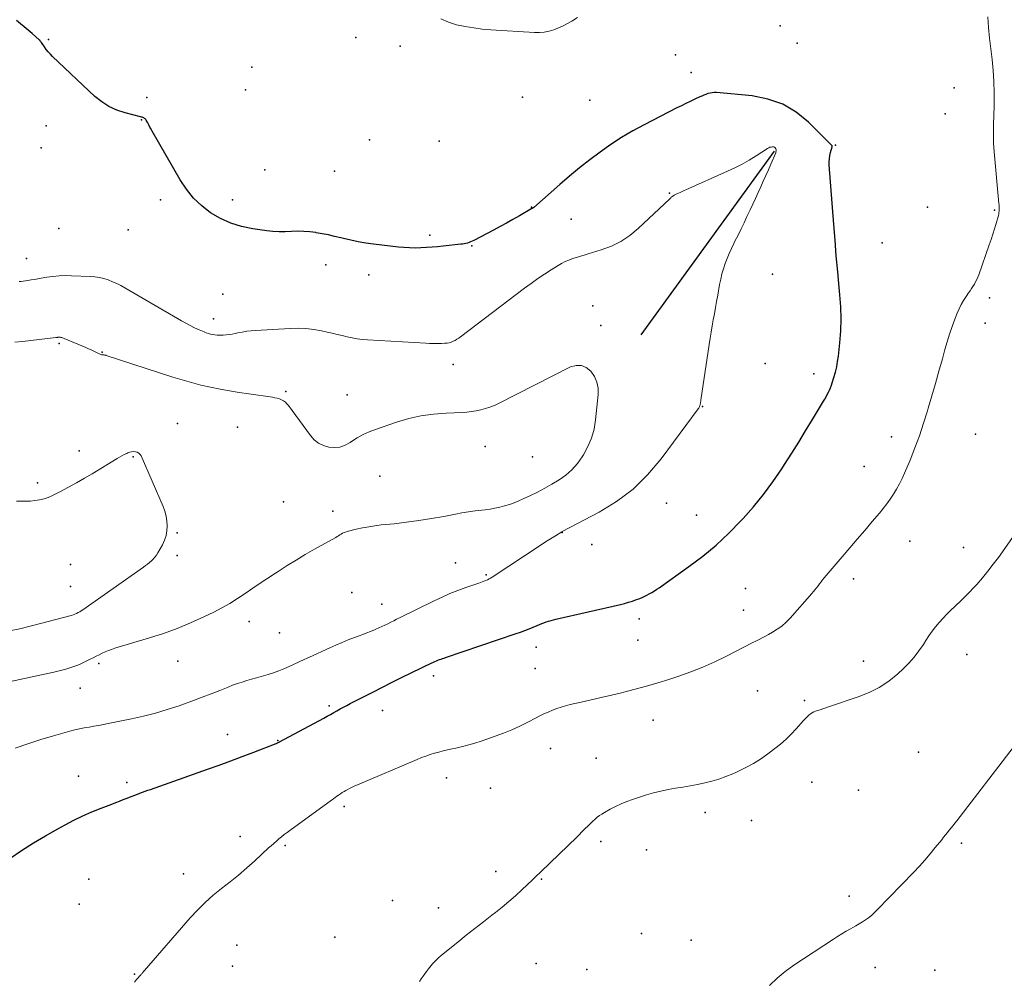
# Model space of a CAD drawing. Units: feet. Extents: x 1905000 to 1910014, y 570000 to 571596.
# Drawn here: x 1906595 to 1906711, y 570540 to 570653 of the extents above; entities that cross this region are included whole.
import ezdxf

# ---------------------------------------------------------------- set-up
doc = ezdxf.new("R2010")
doc.units = ezdxf.units.FT
doc.header["$LTSCALE"] = 100
doc.header["$MEASUREMENT"] = 0
for name, color, linetype, lineweight in [('BREAKLINE DTM HARD', 6, 'Continuous', 25), ('CONTOUR INDEX', 32, 'Continuous', 25), ('CONTOUR INTERMEDIATE', 40, 'Continuous', 15), ('SPOT ELEVATION DTM', 2, 'Continuous', 25)]:
    doc.layers.add(name, color=color, linetype=linetype, lineweight=lineweight)

msp = doc.modelspace()

# ---------------------------------------------------------------- linework, layer by layer
at = {"layer": 'BREAKLINE DTM HARD', "extrusion": (-0.04609679218241432, -0.06349919472582015, 0.99691671568876), "elevation": -123074.7012802338, "flags": 128}
msp.add_lwpolyline([(1207748.554860282, 1577108.0425238), (1207748.554860282, 1577081.19937581)], dxfattribs=at)
at = {"layer": 'CONTOUR INDEX', "elevation": 1060, "flags": 128}
msp.add_lwpolyline([(1906594.179959329, 570554.4806914275), (1906595.557812287, 570555.4097284689), (1906596.955060154, 570556.3074445031), (1906598.381400384, 570557.1581790269), (1906599.827135521, 570557.9775925436), (1906600.698537785, 570558.4525001178), (1906601.733044716, 570558.9894353239), (1906602.780687719, 570559.4978473911), (1906603.84803483, 570559.9634747497), (1906604.928518012, 570560.4005789695), (1906606.209206317, 570560.8887546553), (1906606.659265343, 570561.0602171895), (1906607.109365127, 570561.2315726058), (1906607.559526049, 570561.4027673453), (1906608.009727729, 570561.5738549669), (1906608.292159125, 570561.6811281039), (1906608.601022995, 570561.7988956688), (1906608.909683291, 570561.9171923595), (1906609.218038229, 570562.0362827384), (1906609.526189593, 570562.1559022429), (1906609.83476656, 570562.2743575866), (1906610.144114394, 570562.3907320712), (1906610.454618527, 570562.5039852664), (1906610.765893527, 570562.6151576025), (1906617.500996587, 570564.982436086), (1906618.866382443, 570565.4695312346), (1906620.22863935, 570565.9651038293), (1906621.586202832, 570566.4733925929), (1906622.940637365, 570566.9901588025), (1906625.604366816, 570568.020761612), (1906625.624427406, 570568.0289400577), (1906625.644272597, 570568.0375894572), (1906625.663794692, 570568.0469452875), (1906625.683101389, 570568.0567720716), (1906625.759680054, 570568.0974962853), (1906625.778820005, 570568.1076861717), (1906625.79795367, 570568.117887835), (1906625.817077906, 570568.1281071642), (1906625.836195855, 570568.1383382705), (1906625.91765581, 570568.1819805416), (1906625.937600968, 570568.1926723694), (1906625.95754269, 570568.2033706013), (1906625.977479256, 570568.2140784392), (1906625.997412383, 570568.2247926808), (1906631.20006198, 570571.0228807953), (1906631.591116071, 570571.2342776936), (1906631.981561369, 570571.4467874495), (1906632.37109348, 570571.6609664923), (1906632.760016799, 570571.8762583927), (1906633.14935798, 570572.0907607089), (1906633.539864942, 570572.3030976866), (1906633.932120575, 570572.5121866566), (1906634.32554199, 570572.7191102878), (1906635.827345198, 570573.5010592202), (1906636.974854968, 570574.0927445458), (1906638.125447322, 570574.6783127559), (1906639.280663552, 570575.2547052929), (1906640.438962366, 570575.8249807147), (1906642.650622695, 570576.9029536155), (1906642.956189348, 570577.0509523919), (1906643.262239028, 570577.1979390096), (1906643.56901325, 570577.3434073897), (1906643.876270499, 570577.4878636113), (1906644.145550432, 570577.6136512466), (1906644.319475116, 570577.6921815418), (1906644.494658011, 570577.7676858953), (1906644.671728225, 570577.8386513365), (1906644.850056651, 570577.906590836), (1906645.029576903, 570577.9715557619), (1906645.209426065, 570578.0355853167), (1906645.389768592, 570578.098211815), (1906645.570440026, 570578.1599029423), (1906653.904072581, 570580.9692622061), (1906654.411058723, 570581.1469741772), (1906654.914978115, 570581.3327087259), (1906655.414297383, 570581.5304771409), (1906655.910549899, 570581.7362681335), (1906656.361484136, 570581.9296382711), (1906656.63089042, 570582.0424315267), (1906656.901527881, 570582.1521100899), (1906657.174012105, 570582.257116614), (1906657.447727504, 570582.3590084455), (1906657.723915054, 570582.4532792574), (1906658.002160031, 570582.540528591), (1906658.283491148, 570582.6172457075), (1906658.566879692, 570582.686941346), (1906666.215179645, 570584.4159013552), (1906666.689076812, 570584.5336071706), (1906667.159011418, 570584.6644625119), (1906667.623002182, 570584.8150421424), (1906668.083030385, 570584.978771299), (1906668.354304918, 570585.0818291294), (1906668.672576201, 570585.2106791097), (1906668.986684901, 570585.3484860907), (1906669.294549728, 570585.4997285727), (1906669.598251971, 570585.6599280554), (1906669.895808923, 570585.8316567871), (1906670.189362742, 570586.0097462123), (1906670.476911863, 570586.1973766772), (1906670.760457851, 570586.3913678355), (1906674.271052476, 570588.8787960733), (1906675.902339503, 570590.1125396972), (1906677.477955073, 570591.4097786341), (1906678.970063455, 570592.80226054), (1906680.406500379, 570594.2582377587), (1906680.657331418, 570594.528806146), (1906681.88733541, 570595.9277251565), (1906683.06581664, 570597.366625258), (1906684.167013726, 570598.8654969966), (1906685.216688051, 570600.404349826), (1906685.550118078, 570600.9219302611), (1906686.387992429, 570602.2360265285), (1906687.21760873, 570603.5552621781), (1906688.034837957, 570604.8822069009), (1906688.843809134, 570606.2142910055), (1906690.14020994, 570608.3716949621), (1906690.292040441, 570608.6304545787), (1906690.440214007, 570608.891241704), (1906690.58290217, 570609.1550700923), (1906690.721933397, 570609.4209259893), (1906690.851210261, 570609.691165026), (1906690.971196522, 570609.9651964081), (1906691.077246881, 570610.2449163087), (1906691.174006638, 570610.5284285548), (1906691.377633109, 570611.1781511249), (1906691.550490513, 570611.7932691136), (1906691.698608608, 570612.4135229537), (1906691.809617738, 570613.0414805711), (1906691.895887559, 570613.67457404), (1906692.061249893, 570615.2335902493), (1906692.167778621, 570616.6502420224), (1906692.216521732, 570618.0671141619), (1906692.17858642, 570619.4843168512), (1906692.082865491, 570620.9017399073), (1906691.996592889, 570621.778835724), (1906691.820497215, 570623.6355345973), (1906691.653036723, 570625.4929816521), (1906691.498529003, 570627.3515509788), (1906691.352656464, 570629.2108684867), (1906690.825982915, 570636.237992375), (1906690.817575894, 570636.5999806566), (1906690.833709866, 570636.9596001926), (1906690.886655327, 570637.3156666103), (1906690.964141783, 570637.6693642823), (1906691.148234056, 570638.3417078349), (1906691.151645957, 570638.3574909448), (1906691.153904957, 570638.3733747804), (1906691.154434605, 570638.389409704), (1906691.153811351, 570638.4055453537), (1906691.147764852, 570638.4703984091), (1906691.144641955, 570638.4858529832), (1906688.381878511, 570641.2559080928), (1906686.910319574, 570642.4395482817), (1906685.330043273, 570643.3904986081), (1906683.586690927, 570643.992414141), (1906681.734621218, 570644.3616398118), (1906677.508014449, 570644.7453564802), (1906677.254034325, 570644.751993016), (1906677.002676777, 570644.7373082679), (1906676.75525309, 570644.6906415944), (1906676.510451979, 570644.622653637), (1906676.269080529, 570644.5346198508), (1906676.029554846, 570644.442009431), (1906675.792797812, 570644.3425340602), (1906675.557886543, 570644.2384820554), (1906674.960353493, 570643.9634379486), (1906674.429676138, 570643.7151049054), (1906673.90114926, 570643.4623469504), (1906673.375848098, 570643.2029516277), (1906672.852697414, 570642.939131393), (1906668.980138287, 570640.9555415171), (1906667.637417364, 570640.2255966578), (1906666.321021505, 570639.4532077339), (1906665.044113244, 570638.6171527131), (1906663.793530047, 570637.7386536279), (1906662.574655009, 570636.8134266543), (1906661.371563045, 570635.8686047819), (1906660.192145689, 570634.8943905615), (1906659.028511407, 570633.9005814426), (1906655.959293732, 570631.2131019932), (1906655.943696499, 570631.1998435693), (1906655.927850883, 570631.1868984418), (1906655.911632692, 570631.174423259), (1906655.895166119, 570631.1622613725), (1906655.828553197, 570631.1145555871), (1906655.811732895, 570631.1028890723), (1906655.7946903, 570631.0915684052), (1906655.777314265, 570631.0807665093), (1906655.759715937, 570631.070310461), (1906654.279377695, 570630.2206981877), (1906653.519170073, 570629.7898268397), (1906652.755932465, 570629.3644618813), (1906651.988149877, 570628.9473565078), (1906651.217337304, 570628.5357575242), (1906648.88640248, 570627.3071983061), (1906648.706652616, 570627.2199906359), (1906648.523668992, 570627.141019504), (1906648.335834724, 570627.0744031804), (1906648.144766695, 570627.016023395), (1906647.950387418, 570626.9684623725), (1906647.754865943, 570626.9269746094), (1906647.557631171, 570626.8945967349), (1906647.359254203, 570626.8682921197), (1906645.28783987, 570626.6424038184), (1906644.627916933, 570626.5769966476), (1906643.967335495, 570626.5202533263), (1906643.305766306, 570626.4765057785), (1906642.643538615, 570626.4414220796), (1906641.98140666, 570626.4288035745), (1906641.320057254, 570626.4373537191), (1906640.659881671, 570626.4776568381), (1906640.000488637, 570626.5391286069), (1906637.048295051, 570626.8861185015), (1906636.15573729, 570627.0093139885), (1906635.267606988, 570627.1562810695), (1906634.386117873, 570627.3389055412), (1906633.509056218, 570627.545301607), (1906633.197330776, 570627.6253235753), (1906632.477466997, 570627.8001261469), (1906631.754943509, 570627.9623109185), (1906631.028430455, 570628.1055689903), (1906630.299257692, 570628.2362092624), (1906630.274643967, 570628.2402879918), (1906629.554565629, 570628.3337233821), (1906628.832886312, 570628.393297459), (1906628.108805529, 570628.4020795663), (1906627.383123768, 570628.3770003602), (1906626.656897563, 570628.3482182836), (1906625.931557328, 570628.3485044528), (1906625.207546047, 570628.3923929905), (1906624.484420736, 570628.4653497739), (1906622.818563333, 570628.6842676575), (1906621.501457867, 570628.9532050741), (1906620.228680541, 570629.3384406181), (1906619.022395425, 570629.8981233529), (1906617.860438449, 570630.5741042151), (1906616.802728876, 570631.4056350323), (1906615.833750967, 570632.3192744676), (1906614.997870554, 570633.3560768309), (1906614.250721805, 570634.4749878126), (1906610.973302609, 570640.1970254577), (1906610.835678716, 570640.4401787648), (1906610.69972446, 570640.6842509408), (1906610.566274662, 570640.9297014199), (1906610.4344945, 570641.1760707682), (1906610.271191439, 570641.4851657598), (1906610.214935278, 570641.5698669354), (1906610.149681583, 570641.6450464173), (1906610.070931587, 570641.7059433581), (1906609.983184058, 570641.7573186056), (1906609.887101539, 570641.798167427), (1906609.789754619, 570641.8354194766), (1906609.690511099, 570641.8672763687), (1906609.590003177, 570641.8955364887), (1906607.76154496, 570642.3558583718), (1906606.785533694, 570642.6838398052), (1906605.859629078, 570643.1030885102), (1906605.008884438, 570643.6592381226), (1906604.208246449, 570644.3066550065), (1906599.222765286, 570649.0217938485), (1906598.962001207, 570649.284052164), (1906598.712672364, 570649.5561605694), (1906598.480496373, 570649.8430441102), (1906598.259755619, 570650.1397777413), (1906597.895849923, 570650.6617036712), (1906597.865277558, 570650.7045997201), (1906597.83412463, 570650.747060518), (1906597.802100857, 570650.788868439), (1906597.769496522, 570650.8302411087), (1906597.735434134, 570650.8703011721), (1906597.700017891, 570650.9090555281), (1906597.662570863, 570650.9458513234), (1906597.623769979, 570650.9813414115), (1906596.794474151, 570651.6998750617), (1906596.339109533, 570652.0925987106), (1906595.882553478, 570652.4839258678), (1906595.424210268, 570652.8731582883), (1906594.964675621, 570653.2609942175)], dxfattribs=at)
at = {"layer": 'CONTOUR INTERMEDIATE', "flags": 128}
for points, elevation in [([(1906608.870825862, 570539.891264829), (1906609.129559471, 570540.1943184176), (1906609.66512282, 570540.8082398482), (1906609.714831125, 570540.8657819879), (1906609.764163724, 570540.9236413313), (1906609.812932766, 570540.9819764796), (1906609.861326102, 570541.0406288317), (1906609.909700346, 570541.099297802), (1906609.958424854, 570541.1576717129), (1906610.007674759, 570541.2156030347), (1906610.057274928, 570541.2732392972), (1906615.42497639, 570547.4539082544), (1906616.291568871, 570548.3908628337), (1906617.194378461, 570549.2890653451), (1906618.151513715, 570550.1291397545), (1906619.144866078, 570550.9304620958), (1906620.153798143, 570551.7166287417), (1906621.146987902, 570552.521654982), (1906622.116564203, 570553.3549706141), (1906623.070398198, 570554.2071458403), (1906624.698713389, 570555.7046823731), (1906624.999317299, 570555.9774327129), (1906625.302325084, 570556.2474486408), (1906625.608938684, 570556.5133629501), (1906625.917956159, 570556.7765428472), (1906626.231417951, 570557.0342934305), (1906626.548396983, 570557.287545131), (1906626.870651876, 570557.5340485078), (1906627.19642401, 570557.7760530015), (1906632.126616031, 570561.3583623206), (1906632.332474983, 570561.5070923718), (1906632.538865156, 570561.6550773007), (1906632.746052162, 570561.8019445459), (1906632.953770388, 570561.9480666685), (1906633.163879241, 570562.0904612677), (1906633.376639012, 570562.2286394795), (1906633.593375162, 570562.3604931103), (1906633.812762231, 570562.4881303533), (1906633.958333887, 570562.5699767768), (1906634.254990481, 570562.7302943186), (1906634.554960493, 570562.8838636775), (1906634.859900636, 570563.0273107617), (1906635.168154199, 570563.1640096629), (1906642.223564569, 570566.1525229666), (1906642.721487785, 570566.3531095894), (1906643.223652505, 570566.5417693817), (1906643.732179481, 570566.7125389286), (1906644.24494796, 570566.8713816447), (1906644.762398786, 570567.0152725163), (1906645.281836501, 570567.151198758), (1906645.804254548, 570567.2751780546), (1906646.328659485, 570567.3911927211), (1906646.790935894, 570567.4879152594), (1906647.544017666, 570567.6605938019), (1906648.291846134, 570567.8522523978), (1906649.031794647, 570568.0723810742), (1906649.766489856, 570568.3114898043), (1906651.400487812, 570568.8780950207), (1906652.391354703, 570569.2463827182), (1906653.369920803, 570569.6431832724), (1906654.330035717, 570570.0827531118), (1906655.27784984, 570570.5508358079), (1906656.181815361, 570571.022361342), (1906656.671669783, 570571.2690488686), (1906657.165902986, 570571.5062695338), (1906657.666704359, 570571.729289907), (1906658.171884512, 570571.9428434194), (1906658.684291957, 570572.1368499306), (1906659.201921507, 570572.3143645196), (1906659.727384216, 570572.467141224), (1906660.258069032, 570572.6034260058), (1906661.561982644, 570572.9054926629), (1906662.748433978, 570573.180923004), (1906663.934715582, 570573.4570809288), (1906665.120742592, 570573.7343302292), (1906666.306599873, 570574.0123071133), (1906666.609832541, 570574.0835350859), (1906667.942190751, 570574.4153361598), (1906669.267909117, 570574.7706510822), (1906670.583667717, 570575.1612367777), (1906671.892786474, 570575.5753363217), (1906673.066208944, 570575.96382627), (1906674.505175883, 570576.477901847), (1906675.925715131, 570577.0358505222), (1906677.318612842, 570577.6596088449), (1906678.693082862, 570578.327240266), (1906680.666852401, 570579.3437387595), (1906681.040911032, 570579.5354741486), (1906681.415455347, 570579.7262514838), (1906681.790728185, 570579.9155917384), (1906682.166486706, 570580.1039739392), (1906682.541537063, 570580.2936916437), (1906682.915157906, 570580.4861473362), (1906683.286634478, 570580.6827100099), (1906683.656681535, 570580.8820106715), (1906684.108617242, 570581.1286384541), (1906684.681183305, 570581.4813355209), (1906685.224659075, 570581.8704707652), (1906685.724499409, 570582.3142632752), (1906686.195249452, 570582.7944939627), (1906688.756267987, 570585.6975662389), (1906688.948523581, 570585.9215450516), (1906689.136628164, 570586.1488650937), (1906689.318506227, 570586.3811969802), (1906689.496233278, 570586.6168700961), (1906689.673391285, 570586.8530366163), (1906689.853944829, 570587.0865171113), (1906690.039591679, 570587.3159685681), (1906690.228634066, 570587.5427339996), (1906692.360090215, 570590.043058457), (1906693.242211995, 570591.0771872317), (1906694.124762836, 570592.1109494751), (1906695.007957268, 570593.1441619218), (1906695.891580758, 570594.177007837), (1906696.754015503, 570595.1844515486), (1906697.194918133, 570595.7220625478), (1906697.620118566, 570596.2713079503), (1906698.021765703, 570596.8380049577), (1906698.407710641, 570597.416336368), (1906698.765853186, 570598.0117741452), (1906699.102823932, 570598.6182695328), (1906699.408036982, 570599.241351336), (1906699.692078234, 570599.8754907493), (1906700.342612905, 570601.4346626616), (1906700.912462722, 570602.8650766393), (1906701.451079207, 570604.306589211), (1906701.942845694, 570605.7647496731), (1906702.403378849, 570607.234008729), (1906702.497547425, 570607.552378039), (1906702.922527655, 570609.0051863537), (1906703.341682873, 570610.4596544293), (1906703.752100574, 570611.916612147), (1906704.156693264, 570613.3752296258), (1906704.45982175, 570614.4809263344), (1906704.722527841, 570615.3832859802), (1906705.003920168, 570616.2794539314), (1906705.313341851, 570617.1663343412), (1906705.641449771, 570618.0470230564), (1906705.917713615, 570618.7543540286), (1906706.139472118, 570619.2672352762), (1906706.384601517, 570619.7676144672), (1906706.66478726, 570620.2492405743), (1906706.968343898, 570620.7183646249), (1906707.25903715, 570621.1342264084), (1906707.432456494, 570621.3875776669), (1906707.602510297, 570621.6431212066), (1906707.767515788, 570621.901953168), (1906707.929155738, 570622.1629774108), (1906708.079651639, 570622.429721545), (1906708.218758502, 570622.7018501423), (1906708.340781808, 570622.9820554343), (1906708.451416075, 570623.2676451893), (1906709.692512403, 570626.7915893093), (1906709.907613308, 570627.4212908064), (1906710.114716947, 570628.0535284883), (1906710.309824687, 570628.689570447), (1906710.496935161, 570629.3281485905), (1906710.761117299, 570630.2624214164), (1906710.803106549, 570630.43679364), (1906710.83585816, 570630.6125156138), (1906710.854753311, 570630.7902622123), (1906710.864410824, 570630.9693585607), (1906710.864083536, 570631.1493630239), (1906710.859822651, 570631.3292096627), (1906710.849661368, 570631.5088195647), (1906710.835566487, 570631.6882716425), (1906710.256377819, 570637.7793559459), (1906710.216875844, 570638.2831413411), (1906710.188506104, 570638.7873684567), (1906710.176834714, 570639.2922581525), (1906710.176295559, 570639.7975895683), (1906710.184764173, 570640.303240564), (1906710.194082656, 570640.8088748256), (1906710.20467594, 570641.3144839857), (1906710.216119093, 570641.8200764116), (1906710.254491245, 570643.4259774351), (1906710.258197095, 570644.7332327936), (1906710.225305486, 570646.0387950657), (1906710.137517686, 570647.341817708), (1906710.013132426, 570648.6431472637), (1906709.867424478, 570649.8898284364), (1906709.733931028, 570651.1491610087), (1906709.618505155, 570652.409952222), (1906709.530180646, 570653.6729313973)], 1064), ([(1906661.111721997, 570653.5891306914), (1906660.558227366, 570653.2446471897), (1906660.458585085, 570653.1822224063), (1906659.947705602, 570652.8840892296), (1906659.425974278, 570652.6081287542), (1906658.887965191, 570652.3654273299), (1906658.339104263, 570652.1448986065), (1906657.776674266, 570651.9784609758), (1906657.207356294, 570651.8600066507), (1906656.627706357, 570651.8135272834), (1906656.041168444, 570651.815031222), (1906650.916457967, 570652.1510841115), (1906649.896087925, 570652.2428305482), (1906648.88051554, 570652.367198069), (1906647.87213964, 570652.5404972165), (1906646.868561398, 570652.7464174483), (1906645.908395472, 570653.0511402158), (1906644.998257095, 570653.4491483027)], 1064), ([(1906594.820786896, 570567.46658521), (1906596.30980565, 570567.9951477541), (1906597.814697551, 570568.4766615944), (1906599.33017155, 570568.9268096321), (1906601.268907601, 570569.4696682136), (1906601.825141774, 570569.6147953267), (1906602.384265428, 570569.7466102038), (1906602.947723303, 570569.8584567264), (1906603.514070661, 570569.9569910129), (1906604.081868349, 570570.0495289837), (1906604.648702308, 570570.1474206446), (1906605.214090672, 570570.2533428408), (1906605.778515307, 570570.3646187274), (1906608.514719116, 570570.9242503995), (1906609.937478283, 570571.2454990111), (1906611.349733872, 570571.6047840462), (1906612.746234092, 570572.0211237161), (1906614.132230732, 570572.4754998096), (1906614.795498041, 570572.7079713409), (1906615.839098615, 570573.0823003685), (1906616.878894929, 570573.4666941449), (1906617.912984852, 570573.8661850448), (1906618.943270516, 570574.275740694), (1906619.908734696, 570574.6676918077), (1906620.456539504, 570574.8798043664), (1906621.008475358, 570575.0799197414), (1906621.566607781, 570575.2620393406), (1906622.12887125, 570575.4321617559), (1906622.693995771, 570575.5941074415), (1906623.25879393, 570575.757177197), (1906623.823102543, 570575.9219330576), (1906624.387084793, 570576.0878129881), (1906624.63579619, 570576.161368344), (1906625.264085138, 570576.3617733994), (1906625.885844082, 570576.5796214166), (1906626.497808021, 570576.8236338769), (1906627.103241956, 570577.085089299), (1906627.703536108, 570577.3601632707), (1906628.303534448, 570577.6358796105), (1906628.90308907, 570577.9125595021), (1906629.502347881, 570578.1898817618), (1906631.918872494, 570579.3105476832), (1906632.6329943, 570579.6311457774), (1906633.35201731, 570579.9399341771), (1906634.078392126, 570580.2310080341), (1906634.809668147, 570580.5102721964), (1906635.375448789, 570580.7184258759), (1906635.826517382, 570580.8873051575), (1906636.276255542, 570581.0595988145), (1906636.723998054, 570581.2370140343), (1906637.170410133, 570581.4178436297), (1906637.341381317, 570581.4882379259), (1906637.69915397, 570581.641078195), (1906638.054056942, 570581.8001035795), (1906638.404655393, 570581.9684066368), (1906638.752384162, 570582.1428948098), (1906639.098527838, 570582.3208986175), (1906639.445432259, 570582.4973950621), (1906639.793477799, 570582.6716304622), (1906640.142284085, 570582.844358499), (1906644.231940615, 570584.8530042951), (1906645.149621018, 570585.2820633244), (1906646.077206793, 570585.6872027304), (1906647.019650629, 570586.0564627016), (1906647.971999838, 570586.4018030495), (1906649.475816395, 570586.9146771887), (1906649.682829862, 570586.9878800745), (1906649.888668909, 570587.0641467747), (1906650.092746323, 570587.1450091962), (1906650.295649318, 570587.2289354325), (1906650.494881307, 570587.3203585849), (1906650.69041899, 570587.4186644533), (1906650.880415213, 570587.5272943958), (1906651.066717129, 570587.6428070544), (1906656.976661492, 570591.5301865034), (1906657.358362933, 570591.7783309647), (1906657.741806939, 570592.0237200139), (1906658.127864793, 570592.2649759457), (1906658.515665213, 570592.5034764657), (1906659.263414112, 570592.9578309407), (1906659.278727112, 570592.9669464427), (1906659.294146371, 570592.975874528), (1906659.309725022, 570592.9845214885), (1906659.325409933, 570592.9929810321), (1906663.665994837, 570595.2834688758), (1906665.741753685, 570596.565544854), (1906667.676456592, 570598.011971077), (1906669.399575586, 570599.7049226665), (1906670.981638639, 570601.5622245008), (1906675.357663995, 570607.4666848957), (1906675.418113594, 570607.557848605), (1906675.471816107, 570607.6523929652), (1906675.51539799, 570607.7520083025), (1906675.552232787, 570607.8550042909), (1906675.575139338, 570607.9314379183), (1906675.593713293, 570607.9991668051), (1906675.610139609, 570608.0673599159), (1906675.623344468, 570608.1362493632), (1906675.634401689, 570608.2056030346), (1906675.644006367, 570608.2752827691), (1906675.653832949, 570608.3449306543), (1906675.663992383, 570608.4145307656), (1906675.67437372, 570608.4840990278), (1906676.672097834, 570615.0623694693), (1906676.784619888, 570615.7886341448), (1906676.900225264, 570616.5143976004), (1906677.020455624, 570617.2394092256), (1906677.143769308, 570617.9639196309), (1906677.270299882, 570618.6878933415), (1906677.398036016, 570619.4116527297), (1906677.527580487, 570620.1350906342), (1906677.658330516, 570620.8583142165), (1906677.888023913, 570622.1198215996), (1906678.018158257, 570622.7493146299), (1906678.167926742, 570623.3736016786), (1906678.34714644, 570623.9900797547), (1906678.54600028, 570624.6013518489), (1906678.771503644, 570625.2036220456), (1906679.012744684, 570625.7991478766), (1906679.277592239, 570626.3845571581), (1906679.558177471, 570626.9632220737), (1906679.701775507, 570627.2448808452), (1906680.062654678, 570627.9609420868), (1906680.419065341, 570628.6791948224), (1906680.76877324, 570629.4007347993), (1906681.114012629, 570630.1244662704), (1906681.498708366, 570630.9406674103), (1906681.812393231, 570631.6101903362), (1906682.124022155, 570632.2806631053), (1906682.432567167, 570632.9525606385), (1906682.739056239, 570633.6254080149), (1906683.042080442, 570634.2998164919), (1906683.342541052, 570634.9753564625), (1906683.639156274, 570635.6525936739), (1906683.933207905, 570636.3309623791), (1906684.498708578, 570637.6457861846), (1906684.53482804, 570637.7670833404), (1906684.552184844, 570637.8888849313), (1906684.541397665, 570638.0114431746), (1906684.511847829, 570638.1345058528), (1906684.450180068, 570638.2326507819), (1906684.373296122, 570638.3070658395), (1906684.273587897, 570638.3458860897), (1906684.158663486, 570638.3609764685), (1906684.115581313, 570638.3576087585), (1906683.966555988, 570638.3346812243), (1906683.822210547, 570638.2978218073), (1906683.684884935, 570638.2400645665), (1906683.552239207, 570638.1683754432), (1906682.192313482, 570637.2964600025), (1906681.373083228, 570636.7969285777), (1906680.54016652, 570636.3227511278), (1906679.686720131, 570635.8866046402), (1906678.819587289, 570635.4758121272), (1906673.916377269, 570633.2870447537), (1906673.69531797, 570633.188133648), (1906673.474374255, 570633.0889656236), (1906673.253603917, 570632.9894122212), (1906673.032949163, 570632.8896019001), (1906672.757881125, 570632.7648892305), (1906672.675715945, 570632.7256241476), (1906672.594704922, 570632.6842092555), (1906672.515425134, 570632.6395696492), (1906672.437299503, 570632.5927802335), (1906672.392631029, 570632.5647917007), (1906672.339124609, 570632.528610965), (1906672.287485343, 570632.4901001817), (1906672.23864681, 570632.4480943268), (1906672.191675431, 570632.4037584238), (1906672.145879345, 570632.3579018805), (1906672.099762256, 570632.3123739709), (1906672.053163664, 570632.2673390118), (1906672.006244068, 570632.2226326863), (1906668.286144748, 570628.715563622), (1906667.300564251, 570627.9094276014), (1906666.256349765, 570627.2048160911), (1906665.124184296, 570626.6524913462), (1906663.933384839, 570626.2016911119), (1906662.36810079, 570625.7319559248), (1906661.914248897, 570625.5946851716), (1906661.460799835, 570625.456106434), (1906661.007955022, 570625.31556572), (1906660.555513039, 570625.1737170217), (1906660.11101945, 570625.014353799), (1906659.67658433, 570624.8332411568), (1906659.257236915, 570624.6195043846), (1906658.84794797, 570624.3840181926), (1906658.029041037, 570623.8701767287), (1906657.225249371, 570623.350674055), (1906656.431180842, 570622.8171117686), (1906655.651697022, 570622.2624600629), (1906654.88193634, 570621.6937487442), (1906647.323105453, 570615.9509519396), (1906647.116580451, 570615.8045552784), (1906646.904344038, 570615.6676922523), (1906646.683540508, 570615.5451296789), (1906646.457025568, 570615.4321007407), (1906646.222677713, 570615.340879165), (1906645.983799379, 570615.268504219), (1906645.738125326, 570615.2243992173), (1906645.487920794, 570615.1991408454), (1906645.072747559, 570615.1816744177), (1906644.611509945, 570615.1692747753), (1906644.150351506, 570615.1661982385), (1906643.689311828, 570615.1771063595), (1906643.228351325, 570615.1973375862), (1906636.359824612, 570615.6032556667), (1906635.754451125, 570615.6553926598), (1906635.152290992, 570615.7290086593), (1906634.55495089, 570615.8348431683), (1906633.960824141, 570615.9621566838), (1906633.368707216, 570616.1038921383), (1906632.776035239, 570616.2432342704), (1906632.182530684, 570616.3789864186), (1906631.588471077, 570616.5123452443), (1906630.94537576, 570616.6546688996), (1906630.026233269, 570616.8183355471), (1906629.102997829, 570616.9307450772), (1906628.173622967, 570616.9662689308), (1906627.240155155, 570616.9505356668), (1906623.145435863, 570616.7109867058), (1906622.625694943, 570616.667934834), (1906622.10828178, 570616.6082488055), (1906621.594360252, 570616.5236115424), (1906621.082766481, 570616.4223401224), (1906620.76890558, 570616.3522747891), (1906620.414772393, 570616.2823516859), (1906620.059014834, 570616.2241742268), (1906619.700820717, 570616.1836152337), (1906619.341002228, 570616.1548018849), (1906619.147027326, 570616.144081173), (1906618.883760378, 570616.1399087452), (1906618.621530868, 570616.1494350426), (1906618.360857514, 570616.1795094282), (1906618.101221596, 570616.2232825392), (1906617.844691554, 570616.2848703406), (1906617.591226088, 570616.3562382127), (1906617.342357482, 570616.4422761907), (1906617.096553452, 570616.5380942392), (1906616.500984751, 570616.7905481121), (1906615.964792034, 570617.0301091756), (1906615.435348217, 570617.2831213789), (1906614.916027749, 570617.5563102919), (1906614.40345618, 570617.8429503447), (1906607.744715511, 570621.736737646), (1906607.268656636, 570621.9982028487), (1906606.784332761, 570622.242095757), (1906606.287611389, 570622.4596302236), (1906605.782625017, 570622.6595923955), (1906605.266440292, 570622.8211739085), (1906604.74377619, 570622.9499367893), (1906604.211393021, 570623.0294717216), (1906603.672530475, 570623.076188022), (1906601.43973057, 570623.1648854001), (1906600.710408486, 570623.1709711143), (1906599.983048169, 570623.1467391788), (1906599.258630504, 570623.0770307682), (1906598.536174606, 570622.9770047077), (1906597.882899288, 570622.8655797059), (1906597.488545056, 570622.7984430125), (1906597.094163193, 570622.7314693284), (1906596.699739885, 570622.6647401577), (1906596.305288947, 570622.598173996), (1906596.008491406, 570622.5481820967), (1906595.761903589, 570622.5137428974), (1906595.514634189, 570622.488580823), (1906595.266342415, 570622.4773344364)], 1056), ([(1906591.292507073, 570574.7050592841), (1906599.36940559, 570576.4373808347), (1906599.848832904, 570576.5473365037), (1906600.325886267, 570576.6662704205), (1906600.799378704, 570576.7986717087), (1906601.270497188, 570576.9400512445), (1906601.735263868, 570577.0993730742), (1906602.193973605, 570577.2735402685), (1906602.643597926, 570577.4699755096), (1906603.087165303, 570577.6812561152), (1906603.634994085, 570577.958885536), (1906603.99187738, 570578.1385203401), (1906604.349408418, 570578.3168475193), (1906604.707911069, 570578.4932132615), (1906605.067061462, 570578.668271379), (1906605.430207202, 570578.8333020519), (1906605.798006939, 570578.9863358549), (1906606.172787667, 570579.1213743533), (1906606.552222391, 570579.2444159816), (1906610.665261321, 570580.4687868243), (1906612.300472161, 570580.999101687), (1906613.915595667, 570581.5811813016), (1906615.500588174, 570582.2409080433), (1906617.065493346, 570582.9523995369), (1906618.220851203, 570583.5119240832), (1906619.179540138, 570584.0054258204), (1906620.120474192, 570584.5290773556), (1906621.034775923, 570585.0979535875), (1906621.931322774, 570585.6969796175), (1906622.817818107, 570586.3138111719), (1906623.708762899, 570586.9240693165), (1906624.606381878, 570587.5244673461), (1906625.508450314, 570588.1182919658), (1906625.80587602, 570588.3117431658), (1906626.8664062, 570588.9867595675), (1906627.935476518, 570589.647652162), (1906629.017357042, 570590.2873590456), (1906630.107777704, 570590.9129421222), (1906632.624701866, 570592.3241522879), (1906632.787592074, 570592.4175268085), (1906632.949255165, 570592.5129361877), (1906633.109077582, 570592.6113978548), (1906633.267672882, 570592.7118943807), (1906633.429114472, 570592.8051911772), (1906633.595464154, 570592.8871184136), (1906633.769175973, 570592.9519913093), (1906633.947795884, 570593.0054946449), (1906635.038483098, 570593.2732589786), (1906635.768896015, 570593.4363507365), (1906636.502870312, 570593.5787719059), (1906637.24218668, 570593.6901871924), (1906637.98506443, 570593.7809318904), (1906639.486033595, 570593.9322812776), (1906640.960981857, 570594.1010582132), (1906642.432081951, 570594.2961376195), (1906643.897409792, 570594.5306707324), (1906645.358889463, 570594.7915063163), (1906646.729538501, 570595.0551843827), (1906647.504127121, 570595.1953734903), (1906648.280479656, 570595.3241523465), (1906649.059478064, 570595.4358158256), (1906649.840240387, 570595.5360690533), (1906650.240166797, 570595.5829534039), (1906650.81972995, 570595.6643265994), (1906651.395895602, 570595.7631218756), (1906651.966965004, 570595.8880502722), (1906652.534636905, 570596.0304007494), (1906653.094322366, 570596.2004461539), (1906653.646819744, 570596.3897869758), (1906654.188535, 570596.6080709238), (1906654.723062174, 570596.8456502894), (1906655.513200034, 570597.2221930616), (1906656.393336224, 570597.6596491415), (1906657.263084364, 570598.1161263299), (1906658.117250427, 570598.6011351811), (1906658.961028441, 570599.1051651408), (1906659.749066352, 570599.6718550595), (1906660.4758601, 570600.300336846), (1906661.110787601, 570601.0215064344), (1906661.684470939, 570601.804467891), (1906661.835430764, 570602.0431647253), (1906662.361311382, 570603.019879695), (1906662.791095686, 570604.0298120071), (1906663.076735519, 570605.0895703327), (1906663.266279038, 570606.1825460005), (1906663.568846941, 570609.147603151), (1906663.552276757, 570609.9033736843), (1906663.42288265, 570610.624400703), (1906663.124252659, 570611.2933124499), (1906662.712798746, 570611.9274806825), (1906662.166951966, 570612.3464962151), (1906661.586751758, 570612.5964254921), (1906660.955021409, 570612.5927253856), (1906660.288937632, 570612.4199390233), (1906651.827164865, 570608.1135582804), (1906651.319562613, 570607.8781497106), (1906650.802682408, 570607.6682081056), (1906650.271885274, 570607.4964669481), (1906649.731810185, 570607.3501927552), (1906649.182563015, 570607.2391125783), (1906648.630500073, 570607.1490190199), (1906648.07421347, 570607.090405389), (1906647.515111094, 570607.0527783763), (1906645.632486333, 570606.9797543696), (1906644.141966167, 570606.8567057925), (1906642.667198126, 570606.6487957947), (1906641.216058273, 570606.3135936657), (1906639.780670545, 570605.8935301161), (1906637.31599927, 570605.0540065971), (1906636.571111408, 570604.7644580265), (1906635.8465353, 570604.4348488412), (1906635.152426824, 570604.045148734), (1906634.478630101, 570603.6153880121), (1906634.298183521, 570603.4892147086), (1906633.711462913, 570603.1778776934), (1906633.102950554, 570602.9669717546), (1906632.46175057, 570602.9067124302), (1906631.798758835, 570602.9468841819), (1906631.161642684, 570603.1436422074), (1906630.577172113, 570603.4240236767), (1906630.071669913, 570603.8298403121), (1906629.618813292, 570604.3192803917), (1906627.037453597, 570607.8602225465), (1906626.861993895, 570608.0651200537), (1906626.669170625, 570608.248687931), (1906626.450302002, 570608.400261363), (1906626.214069812, 570608.530505165), (1906625.960759454, 570608.6324182353), (1906625.703104257, 570608.7193579384), (1906625.438931799, 570608.7838375904), (1906625.170414502, 570608.833343875), (1906622.36030367, 570609.2270295862), (1906621.225332136, 570609.3981845331), (1906620.093138889, 570609.5851335223), (1906618.965113073, 570609.795773575), (1906617.839865545, 570610.0222076703), (1906616.72143733, 570610.2781474926), (1906615.60930567, 570610.5575631838), (1906614.506618844, 570610.8721926785), (1906613.410228573, 570611.2102980423), (1906605.550138208, 570613.7717758905), (1906605.488307961, 570613.7896440809), (1906605.425897267, 570613.8046913818), (1906605.362615906, 570613.815507349), (1906605.298754099, 570613.8235024271), (1906605.210876763, 570613.8315070322), (1906605.19050319, 570613.832967772), (1906605.170115643, 570613.833904847), (1906605.149707136, 570613.8340564249), (1906605.129284654, 570613.833684338), (1906605.04755266, 570613.8306195977), (1906605.027415745, 570613.831314409), (1906605.007655487, 570613.8338678046), (1906604.988460217, 570613.8392090768), (1906604.969641604, 570613.8464089333), (1906604.382808151, 570614.1208033272), (1906604.070242588, 570614.26526864), (1906603.756842102, 570614.4078773083), (1906603.44218923, 570614.5477010097), (1906603.126701436, 570614.6856680665), (1906600.590159402, 570615.781558762), (1906600.493840197, 570615.8185725657), (1906600.396018476, 570615.8501958925), (1906600.295942981, 570615.8737335046), (1906600.194364969, 570615.8918806402), (1906600.122125199, 570615.9017553552), (1906600.055500585, 570615.9082750437), (1906599.988846896, 570615.911395023), (1906599.922149597, 570615.9094154385), (1906599.855423225, 570615.9040361446), (1906599.78867083, 570615.896105732), (1906599.721913208, 570615.8882197597), (1906599.655147746, 570615.8804004483), (1906599.588377056, 570615.8726255773), (1906595.677608183, 570615.4192290591), (1906594.751807855, 570615.3267216219)], 1052), ([(1906594.125057916, 570581.2851813863), (1906595.351808066, 570581.5520433808), (1906596.572910753, 570581.8436586848), (1906597.790248463, 570582.1517761954), (1906601.23670078, 570583.0612846168), (1906601.44274181, 570583.1218698438), (1906601.646036599, 570583.1899529212), (1906601.845212027, 570583.269282774), (1906602.041641214, 570583.3561104768), (1906602.233255399, 570583.4532993719), (1906602.421237126, 570583.5567143186), (1906602.603770166, 570583.6694683423), (1906602.782670749, 570583.7884484178), (1906609.934566452, 570588.8095940732), (1906610.178195275, 570588.9870125843), (1906610.417511084, 570589.1698775877), (1906610.650357371, 570589.3609123289), (1906610.878890643, 570589.5573935624), (1906611.09223149, 570589.7675554707), (1906611.290008143, 570589.9902019772), (1906611.464438506, 570590.2315753812), (1906611.623304674, 570590.4854333835), (1906612.166221498, 570591.4589550702), (1906612.410052361, 570591.988132262), (1906612.597305354, 570592.5320723425), (1906612.699691538, 570593.0981567564), (1906612.745499852, 570593.6790040588), (1906612.709722253, 570594.2638351888), (1906612.626590217, 570594.8387659694), (1906612.472426526, 570595.3988462264), (1906612.270908397, 570595.9490261342), (1906609.648026993, 570601.9190287625), (1906609.529715648, 570602.1019512563), (1906609.385681298, 570602.2507971504), (1906609.20306244, 570602.3485281446), (1906608.994720579, 570602.4121825389), (1906608.765408279, 570602.4236873754), (1906608.539855918, 570602.4097837737), (1906608.319943466, 570602.3577675151), (1906608.103790954, 570602.2803428184), (1906607.958432373, 570602.2136441425), (1906607.6751736, 570602.0776758862), (1906607.395315997, 570601.9352994838), (1906607.120560147, 570601.7833108613), (1906606.849205466, 570601.6249140925), (1906603.891142746, 570599.8287465094), (1906602.967743809, 570599.2814738798), (1906602.036877688, 570598.7475483883), (1906601.094810791, 570598.2336436036), (1906600.14527671, 570597.733085957), (1906599.210993883, 570597.2532611944), (1906598.714099616, 570597.0329852292), (1906598.205694037, 570596.851982806), (1906597.68002149, 570596.7298906962), (1906597.142837631, 570596.6470721285), (1906596.596418794, 570596.6050085959), (1906596.049548537, 570596.5767745887), (1906595.50200115, 570596.5692848694), (1906594.954002343, 570596.5756246756)], 1048), ([(1906642.502760509, 570539.9855743956), (1906642.704040462, 570540.2840416062), (1906642.909718011, 570540.5794413505), (1906643.118852922, 570540.8723255395), (1906643.333173877, 570541.1614363955), (1906643.550952197, 570541.4480316961), (1906643.719805046, 570541.6661780911), (1906644.037115219, 570542.0476981587), (1906644.370918158, 570542.4130552036), (1906644.729460242, 570542.7541677145), (1906645.104495092, 570543.0791172029), (1906647.002599924, 570544.6105940045), (1906648.004518169, 570545.413413245), (1906649.010017174, 570546.2116907862), (1906650.020887317, 570547.003155779), (1906651.03533822, 570547.7900790725), (1906651.444587506, 570548.1053303225), (1906652.247036138, 570548.7430080926), (1906653.036095074, 570549.3963683876), (1906653.805069469, 570550.0732524701), (1906654.560654168, 570550.7658190775), (1906655.799998441, 570551.9367264378), (1906655.925552912, 570552.05593286), (1906656.050714591, 570552.1755482713), (1906656.175287081, 570552.295777166), (1906656.299466779, 570552.4164150499), (1906656.42344815, 570552.5372605411), (1906656.547557899, 570552.657973831), (1906656.671860216, 570552.7784888189), (1906656.796290912, 570552.8988716053), (1906661.067859017, 570557.0248830182), (1906661.343466543, 570557.2933189374), (1906661.617574071, 570557.5632653852), (1906661.889431603, 570557.8354776265), (1906662.159789137, 570558.1092003962), (1906662.22686909, 570558.1776814573), (1906662.46505263, 570558.4156755625), (1906662.706554177, 570558.650178443), (1906662.953032735, 570558.8794444867), (1906663.202829299, 570559.1052193058), (1906663.461138829, 570559.3199808617), (1906663.727408416, 570559.5236491984), (1906664.005618088, 570559.7106777059), (1906664.291787816, 570559.8866129941), (1906664.96695389, 570560.2737546331), (1906665.606126781, 570560.6134692235), (1906666.257712198, 570560.9249211628), (1906666.927916405, 570561.1939791252), (1906667.610533139, 570561.4347744366), (1906669.264212419, 570561.9590554646), (1906670.105800141, 570562.2042676135), (1906670.953602644, 570562.4227911748), (1906671.810727319, 570562.601281855), (1906672.674066775, 570562.7530839476), (1906673.541993786, 570562.8926967068), (1906674.40541668, 570563.0422105907), (1906675.266021528, 570563.2071735942), (1906676.124747677, 570563.3824360108), (1906676.973817977, 570563.5909945066), (1906677.811988272, 570563.8333481279), (1906678.633808556, 570564.1263944375), (1906679.444728833, 570564.4532358727), (1906679.89468769, 570564.6507863682), (1906680.902018664, 570565.1364957659), (1906681.882566553, 570565.6677073047), (1906682.822939817, 570566.2671720559), (1906683.736529998, 570566.9121389482), (1906684.396914404, 570567.4144826119), (1906685.070701617, 570567.9585972494), (1906685.721795606, 570568.5272244903), (1906686.338849759, 570569.1326206365), (1906686.933210688, 570569.7625293861), (1906687.782379666, 570570.7164871794), (1906687.937469717, 570570.8855170038), (1906688.095841296, 570571.0513163952), (1906688.259135167, 570571.2122701367), (1906688.425710566, 570571.3699934449), (1906688.602252659, 570571.5125566168), (1906688.788432053, 570571.6387600439), (1906688.989067398, 570571.7404238536), (1906689.199340043, 570571.8257279189), (1906689.419387359, 570571.8990576656), (1906689.747190282, 570572.0082756347), (1906690.07500153, 570572.1174686012), (1906690.402825269, 570572.2266240639), (1906690.730657335, 570572.3357545239), (1906694.246273638, 570573.5058279617), (1906695.508826199, 570574.0179011618), (1906696.713194856, 570574.6286116892), (1906697.830287656, 570575.3872782068), (1906698.889196552, 570576.2445820515), (1906699.537772229, 570576.8422787738), (1906700.1984514, 570577.5013887135), (1906700.821486045, 570578.1918590256), (1906701.3880539, 570578.9293698967), (1906701.91697723, 570579.6982411405), (1906702.207780304, 570580.1590423641), (1906702.574867931, 570580.7123029631), (1906702.958156952, 570581.2535253115), (1906703.365748066, 570581.7766902839), (1906703.789540574, 570582.2878170059), (1906704.234054701, 570582.7815394056), (1906704.689884376, 570583.2641853433), (1906705.162687371, 570583.7302165884), (1906705.646805913, 570584.1851713714), (1906705.751163531, 570584.2797828539), (1906706.288288813, 570584.7813914424), (1906706.815189529, 570585.2932194733), (1906707.326753396, 570585.820376668), (1906707.828092696, 570586.3577533051), (1906708.212846394, 570586.7825690367), (1906708.88441023, 570587.5516279918), (1906709.536741382, 570588.336099242), (1906710.16022351, 570589.1436889349), (1906710.764472954, 570589.9666909227), (1906713.180202888, 570593.3851790511)], 1068), ([(1906683.75370717, 570539.4868034037), (1906684.658932136, 570540.3516252323), (1906685.631897887, 570541.1394619418), (1906686.650024161, 570541.8759752382), (1906691.31162812, 570544.9648220816), (1906691.806049855, 570545.2830066083), (1906692.30586072, 570545.592214095), (1906692.81375528, 570545.8879560219), (1906693.327038968, 570546.174720909), (1906693.586763185, 570546.3153041245), (1906693.970772113, 570546.530723935), (1906694.350175862, 570546.7537150062), (1906694.722671843, 570546.9880629685), (1906695.090562643, 570547.2299821912), (1906695.446185122, 570547.4880523889), (1906695.790168111, 570547.7599471927), (1906696.116691864, 570548.0525789054), (1906696.431576126, 570548.3590352245), (1906700.792740834, 570552.8746505531), (1906701.448994835, 570553.5728889795), (1906702.092236716, 570554.2826027259), (1906702.715960416, 570555.0095294518), (1906703.326671996, 570555.7479314978), (1906704.080978455, 570556.685609803), (1906704.304520465, 570556.963986284), (1906704.527741726, 570557.2426192721), (1906704.750481866, 570557.5216370204), (1906704.972901257, 570557.8009112754), (1906705.19443361, 570558.0808838299), (1906705.415104036, 570558.3615309084), (1906705.634481572, 570558.6431897732), (1906705.852997182, 570558.9255231622), (1906712.510686535, 570567.5685843006)], 1072)]:
    msp.add_lwpolyline(points, dxfattribs=dict(at, elevation=elevation))
at = {"layer": 'SPOT ELEVATION DTM'}
for p in [(1906685.030000001, 570652.6300000004, 1062.100000000001), (1906634.980000001, 570651.2400000003, 1063.400000000001), (1906598.720000001, 570651.0000000003, 1060.100000000001), (1906640.220000001, 570650.2200000004, 1063.800000000001), (1906687.020000001, 570650.5900000004, 1061.900000000001), (1906672.680000001, 570649.1800000005, 1061.900000000001), (1906622.710000001, 570647.7400000003, 1062.100000000001), (1906674.550000001, 570647.1100000003, 1061.300000000001), (1906705.540000001, 570645.3000000005, 1062.400000000001), (1906610.350000001, 570644.1700000005, 1060.600000000001), (1906621.980000001, 570645.0600000004, 1061.900000000001), (1906654.630000001, 570644.2100000004, 1063.100000000001), (1906662.580000001, 570643.8400000004, 1062.100000000001), (1906704.490000001, 570642.2500000003, 1062.300000000001), (1906598.470000001, 570640.8200000004, 1059.500000000001), (1906609.720000001, 570641.5400000004, 1059.900000000001), (1906636.590000001, 570639.1800000005, 1062.900000000001), (1906644.800000001, 570639.0100000004, 1063.400000000001), (1906691.540000001, 570638.5400000004, 1060.200000000001), (1906597.880000001, 570638.2200000004, 1059.100000000001), (1906624.250000001, 570635.6400000004, 1061.300000000001), (1906632.460000001, 570635.5000000003, 1061.900000000001), (1906671.990000001, 570632.8800000004, 1056.100000000001), (1906611.950000001, 570632.1000000004, 1059.600000000001), (1906620.430000001, 570632.1200000003, 1061.100000000001), (1906655.690000001, 570631.2600000004, 1060.100000000001), (1906702.390000001, 570631.2300000003, 1062.100000000001), (1906710.300000001, 570630.8900000004, 1063.800000000001), (1906660.370000001, 570629.8100000004, 1058.400000000001), (1906599.970000001, 570628.7100000004, 1058.700000000001), (1906608.140000001, 570628.5900000004, 1058.900000000001), (1906643.710000001, 570627.9400000004, 1060.500000000001), (1906697.040000001, 570627.0400000004, 1060.900000000001), (1906648.670000001, 570626.6800000005, 1059.900000000001), (1906596.150000001, 570625.1900000004, 1057.500000000001), (1906631.430000001, 570624.4300000005, 1059.100000000001), (1906636.530000001, 570623.2700000004, 1059.200000000001), (1906684.120000001, 570623.3400000004, 1058.900000000001), (1906619.290000001, 570620.9800000003, 1058.100000000001), (1906709.700000001, 570620.5700000004, 1064.500000000001), (1906662.920000001, 570619.6300000004, 1052.500000000001), (1906618.180000001, 570618.0800000003, 1057.200000000001), (1906709.210000001, 570617.5500000005, 1065.200000000001), (1906663.860000001, 570617.3100000004, 1052.100000000001), (1906599.990000001, 570615.1900000004, 1051.600000000001), (1906605.080000001, 570614.1400000004, 1052.100000000001), (1906683.250000001, 570612.8300000003, 1058.600000000001), (1906646.450000001, 570612.6900000004, 1055.100000000001), (1906688.980000001, 570611.5800000003, 1059.100000000001), (1906626.740000001, 570609.5100000004, 1052.200000000001), (1906633.950000001, 570609.1300000004, 1053.400000000001), (1906675.880000001, 570607.7600000004, 1056.100000000001), (1906613.970000001, 570605.7400000003, 1048.900000000001), (1906621.030000001, 570605.3200000004, 1049.700000000001), (1906698.170000001, 570604.1700000005, 1063.100000000001), (1906708.050000001, 570604.4900000003, 1065.400000000001), (1906602.340000001, 570602.5200000004, 1049.200000000001), (1906650.220000001, 570603.0500000005, 1049.400000000001), (1906608.730000001, 570601.8000000005, 1047.700000000001), (1906655.820000001, 570601.8000000005, 1049.400000000001), (1906694.920000001, 570600.6900000004, 1062.700000000001), (1906637.810000001, 570599.5200000004, 1048.300000000001), (1906597.420000001, 570598.7500000003, 1049.100000000001), (1906626.460000001, 570596.4900000003, 1050.400000000001), (1906632.270000001, 570595.4100000004, 1051.300000000001), (1906671.610000001, 570596.3600000003, 1056.400000000001), (1906675.160000001, 570594.9200000005, 1057.900000000001), (1906613.920000001, 570592.8400000004, 1048.100000000001), (1906659.320000001, 570592.9100000004, 1056.100000000001), (1906700.340000001, 570591.8900000004, 1065.100000000001), (1906662.830000001, 570591.4800000003, 1056.900000000001), (1906706.650000001, 570591.1400000004, 1066.600000000001), (1906613.910000001, 570590.1700000005, 1048.800000000001), (1906601.340000001, 570589.1400000004, 1044.800000000001), (1906646.750000001, 570589.3100000004, 1054.500000000001), (1906650.340000001, 570587.9200000005, 1055.600000000001), (1906693.690000001, 570587.4400000004, 1064.800000000001), (1906601.340000001, 570586.5100000004, 1045.700000000001), (1906680.940000001, 570586.2900000004, 1062.100000000001), (1906634.520000001, 570585.8400000004, 1053.500000000001), (1906638.040000001, 570584.4500000004, 1054.500000000001), (1906668.380000001, 570582.7200000004, 1060.800000000001), (1906680.720000001, 570583.7300000003, 1062.600000000001), (1906622.390000001, 570582.4200000005, 1052.900000000001), (1906625.970000001, 570581.0600000004, 1053.700000000001), (1906656.270000001, 570579.3700000003, 1061.100000000001), (1906668.230000001, 570580.2000000004, 1061.500000000001), (1906707.060000001, 570578.5200000004, 1069.600000000001), (1906604.660000001, 570577.4700000004, 1052.600000000001), (1906613.990000001, 570577.7100000004, 1053.100000000001), (1906656.120000001, 570576.8800000004, 1061.800000000001), (1906694.840000001, 570577.7100000004, 1066.200000000001), (1906644.140000001, 570575.9800000003, 1060.900000000001), (1906602.460000001, 570574.5600000004, 1053.700000000001), (1906682.370000001, 570574.2200000004, 1065.800000000001), (1906631.830000001, 570572.4600000004, 1059.500000000001), (1906687.910000001, 570573.1000000004, 1067.600000000001), (1906638.140000001, 570571.9000000004, 1061.600000000001), (1906670.040000001, 570570.7800000004, 1065.700000000001), (1906619.850000001, 570569.0800000003, 1058.800000000001), (1906625.780000001, 570568.3800000004, 1059.900000000001), (1906657.950000001, 570567.4200000005, 1065.800000000001), (1906701.330000001, 570567.0100000004, 1070.500000000001), (1906663.310000001, 570566.2800000004, 1067.100000000001), (1906602.280000001, 570564.1900000004, 1058.800000000001), (1906607.970000001, 570563.4300000005, 1059.400000000001), (1906645.690000001, 570563.9700000004, 1065.200000000001), (1906688.750000001, 570563.4500000004, 1069.700000000001), (1906650.870000001, 570562.7700000004, 1065.800000000001), (1906694.280000001, 570562.5100000004, 1070.600000000001), (1906633.620000001, 570560.5800000003, 1064.700000000001), (1906676.170000001, 570559.8900000004, 1068.800000000001), (1906681.630000001, 570558.9500000004, 1069.500000000001), (1906621.330000001, 570557.0700000004, 1063.200000000001), (1906626.630000001, 570555.9800000003, 1064.400000000001), (1906663.890000001, 570556.4600000004, 1068.500000000001), (1906706.400000001, 570556.2800000004, 1072.300000000001), (1906669.260000001, 570555.5000000003, 1068.900000000001), (1906614.670000001, 570552.6400000004, 1063.700000000001), (1906651.500000001, 570552.9500000004, 1067.600000000001), (1906603.510000001, 570552.0400000004, 1062.300000000001), (1906656.900000001, 570552.0300000004, 1068.100000000001), (1906602.340000001, 570549.0800000003, 1061.400000000001), (1906639.290000001, 570549.5000000003, 1066.800000000001), (1906693.170000001, 570550.0100000004, 1071.200000000001), (1906644.740000001, 570548.6500000004, 1067.600000000001), (1906668.690000001, 570545.6400000004, 1069.900000000001), (1906620.930000001, 570544.2700000004, 1064.900000000001), (1906632.490000001, 570545.1900000004, 1066.300000000001), (1906674.550000001, 570544.8300000003, 1070.400000000001), (1906656.240000001, 570542.1000000004, 1068.700000000001), (1906608.870000001, 570540.8500000004, 1063.900000000001), (1906620.420000001, 570541.7900000004, 1065.300000000001), (1906662.240000001, 570541.3800000004, 1069.500000000001), (1906696.230000001, 570541.6000000004, 1073.400000000001), (1906703.270000001, 570541.3000000005, 1073.900000000001)]:
    msp.add_point(p, dxfattribs=at)

doc.saveas('drawing.dxf')
